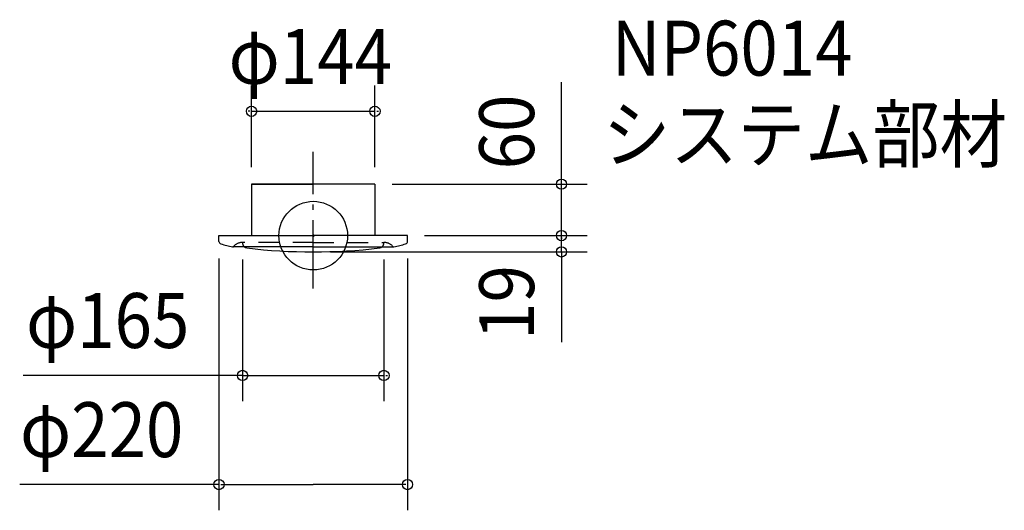
# Model space of a CAD drawing. Extents: x -343 to 806, y -320 to 252.
import ezdxf

# ---------------------------------------------------------------- set-up
doc = ezdxf.new("R2010")
doc.units = 0
doc.header["$LTSCALE"] = 20
doc.header["$PDMODE"] = 3
doc.header["$PDSIZE"] = -2
doc.linetypes.add('DASHDOT', pattern=[5.5, 4, -0.6, 0.3, -0.6])
doc.linetypes.add('DASHED', pattern=[2, 1.2, -0.8])
for name, color, linetype in [('ARRANGE', 1, 'CONTINUOUS'), ('BASIS', 6, 'DASHDOT'), ('DETAIL', 5, 'CONTINUOUS'), ('ETC', 61, 'CONTINUOUS'), ('OUTLINE', 3, 'CONTINUOUS'), ('SIZE', 30, 'CONTINUOUS')]:
    doc.layers.add(name, color=color, linetype=linetype)
doc.styles.get("Standard").update_dxf_attribs({"font": 'SIMPLEX', "width": 0.9, "bigfont": 'BIGFONT'})

msp = doc.modelspace()

# ---------------------------------------------------------------- linework, layer by layer
at = {"layer": 'ARRANGE', "color": 1, "linetype": 'CONTINUOUS'}
msp.add_circle((0, 0), 40, dxfattribs=at)
msp.add_point((0, 0), dxfattribs=at)
at = {"layer": 'BASIS', "color": 6, "linetype": 'DASHDOT'}
msp.add_line((0, -61.824291), (0, 97.55263), dxfattribs=at)
at = {"layer": 'DETAIL', "color": 5, "linetype": 'CONTINUOUS'}
for p, q in [((-72, 60), (-72, 0)), ((72, 60), (-72, 60)), ((72, 60), (72, -0.000015)), ((-110, -6.749329), (-110, 0)), ((-110, 0), (0, 0)), ((-82.500006, -8.454224), (-82.500006, -8)), ((110, -0.000015), (0, -0.000015)), ((82.499998, -8.454224), (82.499998, -8)), ((110, -6.749344), (110, -0.000015)), ((0, -13.247528), (-93.896896, -13.247528)), ((0, -13.247528), (93.896885, -13.247528))]:
    msp.add_line(p, q, dxfattribs=at)
at = {"layer": 'DETAIL', "color": 5, "linetype": 'DASHED'}
for q in [(-82.499996, -8), (82.499992, -8)]:
    msp.add_line((0, -8), q, dxfattribs=at)
at = {"layer": 'DETAIL', "color": 5, "linetype": 'CONTINUOUS'}
for centre, radius, start, end in [((-107, -6.749329), 3, 179.999999, 253.973134), ((-25.000006, 278.706451), 300, 253.972751, 256.677943), ((24.999998, 278.706451), 300, 283.322074, 286.027266), ((24.999998, 278.706451), 300, 283.322074, 286.027266), ((107, -6.749344), 3, 286.026884, 0.000018), ((-93.896896, -12.247528), 1, 256.678981, 319.44618), ((-76.500006, -8.454224), 6, 233.023671, 259.911228), ((0.000018, 631.600969), 650.600969, 263.154119, 276.845869), ((76.499998, -8.454224), 6, 280.088372, 306.976329), ((93.896885, -12.247528), 1, 220.553838, 283.321036)]:
    msp.add_arc(centre, radius, start, end, dxfattribs=at)
at = {"layer": 'DETAIL', "color": 5, "linetype": 'DASHED'}
for centre, radius, start, end in [((-82.5, -22), 14, 89.999853, 139.445942), ((-76.500006, -8.454224), 6, 179.999982, 233.023671), ((76.499998, -8.454224), 6, 306.976329, 0.000001), ((82.499992, -22), 14, 40.554058, 90.000147)]:
    msp.add_arc(centre, radius, start, end, dxfattribs=at)
at = {"layer": 'OUTLINE', "color": 3, "linetype": 'CONTINUOUS'}
for p, q in [((-72, 60), (-72, 0)), ((-72, 60), (0, 60)), ((72, 60), (0, 60)), ((72, 60), (72, -0.000015)), ((-110, 0), (0, 0)), ((110, -0.000015), (0, -0.000015))]:
    msp.add_line(p, q, dxfattribs=at)
at = {"layer": 'SIZE', "color": 30, "linetype": 'BYBLOCK'}
for p, q in [((-72, 80), (-72, 174.92797)), ((72, 80), (72, 174.92797)), ((-74, 144.92797), (-76, 144.92797)), ((-72, 144.92797), (72, 144.92797)), ((74, 144.92797), (76, 144.92797)), ((92, 60), (319.667613, 60)), ((289.667613, 62), (289.667613, 64)), ((289.667613, -0.000015), (289.667613, 60)), ((289.667613, 1.999985), (289.667613, 3.999985)), ((130, -0.000015), (319.667613, -0.000015)), ((130, -0.000015), (319.667613, -0.000015)), ((289.667613, -19), (289.667613, -0.000015)), ((289.667613, -2.000015), (289.667613, -4.000015)), ((20, -19), (319.667613, -19)), ((289.667613, -21), (289.667613, -23)), ((-110, -26.749329), (-110, -320.261896)), ((-82.500006, -28), (-82.500006, -192.996476)), ((82.499956, -28), (82.499956, -192.996476)), ((110, -26.749344), (110, -320.261896)), ((-84.500006, -162.996476), (-86.500006, -162.996476)), ((-82.500006, -162.996476), (82.499956, -162.996476)), ((84.499956, -162.996476), (86.499956, -162.996476)), ((-108, -290.261896), (0, -290.261896)), ((108, -290.261896), (0, -290.261896))]:
    msp.add_line(p, q, dxfattribs=at)
at = {"layer": 'SIZE', "color": 30, "linetype": 'CONTINUOUS'}
for p, q in [((289.667613, 60), (289.667613, 179.083657)), ((289.667613, -19), (289.667613, -124.321732)), ((-82.499964, -162.996476), (-338.595177, -162.996476)), ((-110, -290.261896), (-342.522259, -290.261896))]:
    msp.add_line(p, q, dxfattribs=at)
for centre in [(-72, 144.92797), (72, 144.92797), (289.667613, 60), (289.667613, -0.000015), (289.667613, -0.000015), (289.667613, -19), (-82.500006, -162.996476), (82.499956, -162.996476), (-110, -290.261896), (110, -290.261896)]:
    msp.add_circle(centre, 6, dxfattribs=at)

# ---------------------------------------------------------------- texts
at = {"layer": 'ETC', "color": 61, "linetype": 'CONTINUOUS', "width": 0.9}
for s, p in [('NP6014', (348.261038, 186.61383)), ('システム部材', (338.062809, 86.127999))]:
    msp.add_text(s, height=64, dxfattribs=at).set_placement(p)
at = {"layer": 'SIZE', "color": 30, "linetype": 'BYBLOCK', "width": 0.9}
for s, p in [('φ144', (-98.742857, 176.92797)), ('φ165', (-335.168193, -130.996476)), ('φ220', (-342.173351, -258.261896))]:
    msp.add_text(s, height=64, dxfattribs=at).set_placement(p)
for s, p in [('60', (257.667613, 77.22081)), ('19', (257.667613, -121.590671))]:
    msp.add_text(s, height=64, rotation=90, dxfattribs=at).set_placement(p)

doc.saveas('drawing.dxf')
